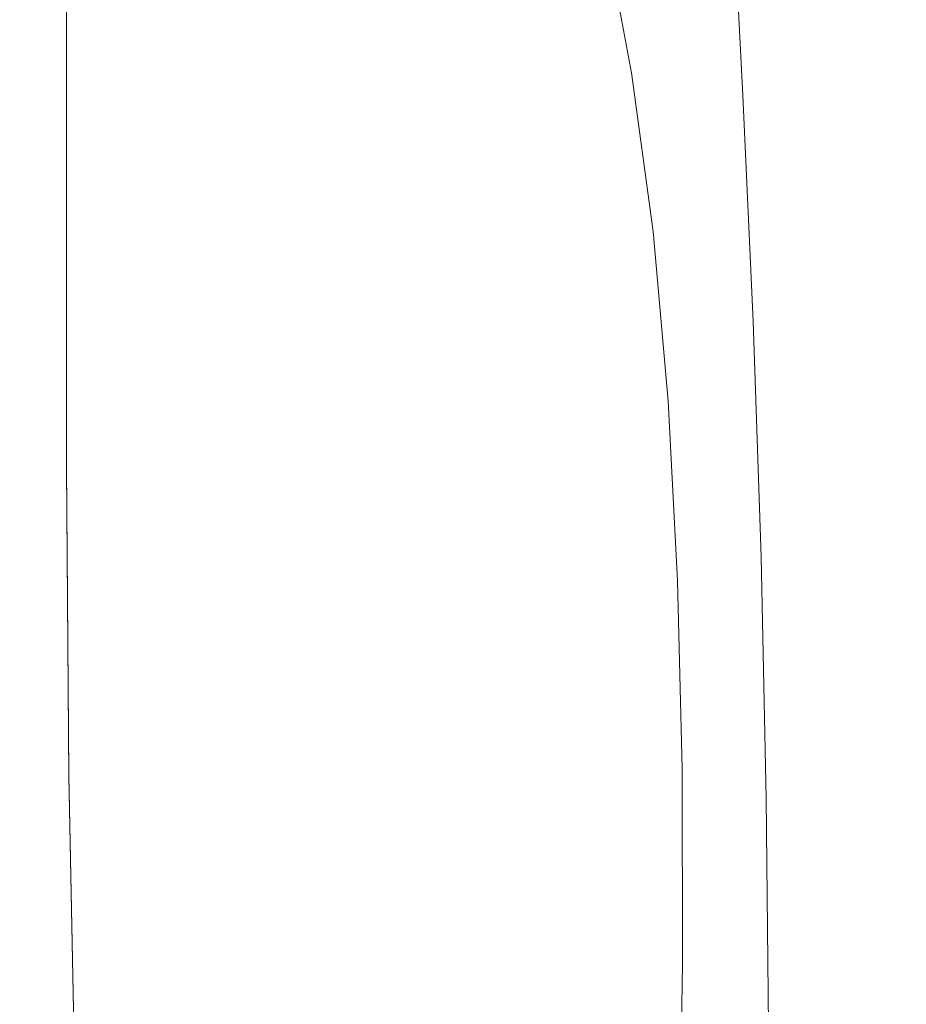
# Model space of a CAD drawing. Extents: x -25 to 25, y -102 to 41.
# Drawn here: x -17 to -5, y -53 to -39 of the extents above; entities that cross this region are included whole.
import ezdxf

# ---------------------------------------------------------------- set-up
doc = ezdxf.new("R2010")
doc.units = 0
doc.header["$LTSCALE"] = 500
doc.header["$MEASUREMENT"] = 0
doc.layers.add('FERRO_CHROM', color=7, linetype='Continuous')

msp = doc.modelspace()

# ---------------------------------------------------------------- linework, layer by layer
at = {"layer": 'FERRO_CHROM', "lineweight": 0}
for points, invisible_edges in [([(-9.107, -40.148, 41.723), (-9.587, -36.94, 40.497), (-9.147, -35.764, 37.293), (-8.605, -39.746, 39.27)], 15), ([(-7.817, -39.938, 37.722), (-8.605, -39.746, 39.27), (-9.147, -35.764, 37.293), (-8.056, -36.732, 36.133)], 15), ([(-10.405, -36.816, 49.319), (-10.431, -36.042, 46.074), (-9.927, -38.654, 46.881), (-9.94, -39.372, 50.1)], 15), ([(-10.405, -36.816, 49.319), (-9.94, -39.372, 50.1), (-9.878, -40.023, 53.229), (-10.312, -37.523, 52.478)], 15), ([(-6.85, -40.408, 36.789), (-7.817, -39.938, 37.722), (-8.056, -36.732, 36.133), (-7.005, -37.412, 35.425)], 15), ([(-9.92, -37.312, 61.583), (-10.203, -36.928, 59.791), (-9.728, -39.153, 60.396), (-9.463, -39.506, 62.165)], 15), ([(-9.399, -40.838, 44.7), (-9.817, -37.849, 43.653), (-9.587, -36.94, 40.497), (-9.107, -40.148, 41.723)], 15), ([(-9.602, -37.601, 62.927), (-9.92, -37.312, 61.583), (-9.463, -39.506, 62.165), (-9.164, -39.77, 63.492)], 15), ([(-10.312, -37.523, 52.478), (-9.878, -40.023, 53.229), (-9.752, -40.6, 56.165), (-10.162, -38.153, 55.448)], 15), ([(-5.812, -40.84, 36.181), (-6.85, -40.408, 36.789), (-7.005, -37.412, 35.425), (-5.917, -37.957, 34.953)], 13), ([(-17.177, -37.629, 98.434), (-17.177, -41.456, 98.843), (-17.21, -41.451, 99.371), (-17.21, -37.624, 98.975)], 15), ([(-17.21, -37.624, 98.975), (-17.21, -41.451, 99.371), (-17.21, -41.451, 99.907), (-17.21, -37.624, 99.525)], 15), ([(-17.177, -37.626, 100.617), (-17.21, -37.624, 100.075), (-17.21, -41.451, 100.444), (-17.177, -41.454, 100.973)], 15), ([(-17.21, -37.624, 100.075), (-17.21, -37.624, 99.525), (-17.21, -41.451, 99.907), (-17.21, -41.451, 100.444)], 15), ([(-17.076, -37.631, 101.143), (-17.177, -37.626, 100.617), (-17.177, -41.454, 100.973), (-17.076, -41.461, 101.485)], 15), ([(-17.076, -37.643, 97.91), (-17.076, -41.469, 98.331), (-17.177, -41.456, 98.843), (-17.177, -37.629, 98.434)], 15), ([(-16.874, -37.641, 101.643), (-17.076, -37.631, 101.143), (-17.076, -41.461, 101.485), (-16.874, -41.475, 101.973)], 15), ([(-16.874, -37.672, 97.411), (-16.874, -41.497, 97.845), (-17.076, -41.469, 98.331), (-17.076, -37.643, 97.91)], 15), ([(-16.874, -37.641, 101.643), (-16.874, -41.475, 101.973), (-16.538, -41.499, 102.429), (-16.538, -37.659, 102.112)], 11), ([(-16.538, -37.659, 102.112), (-16.538, -41.499, 102.429), (-16.034, -41.536, 102.844), (-16.034, -37.684, 102.539)], 15), ([(-9.246, -37.809, 63.888), (-9.602, -37.601, 62.927), (-9.164, -39.77, 63.492), (-8.827, -39.959, 64.439)], 15), ([(-16.874, -37.672, 97.411), (-16.538, -37.72, 96.947), (-16.538, -41.542, 97.392), (-16.874, -41.497, 97.845)], 13), ([(-16.538, -37.72, 96.947), (-16.034, -37.792, 96.526), (-16.034, -41.611, 96.981), (-16.538, -41.542, 97.392)], 15), ([(-16.034, -37.684, 102.539), (-16.034, -41.536, 102.844), (-15.328, -41.586, 103.211), (-15.328, -37.72, 102.917)], 15), ([(-16.034, -37.792, 96.526), (-15.328, -37.892, 96.156), (-15.328, -41.707, 96.621), (-16.034, -41.611, 96.981)], 15), ([(-15.328, -37.72, 102.917), (-15.328, -41.586, 103.211), (-14.387, -41.654, 103.521), (-14.387, -37.768, 103.239)], 15), ([(-13.177, -37.83, 103.494), (-14.387, -37.768, 103.239), (-14.387, -41.654, 103.521), (-13.177, -41.741, 103.766)], 15), ([(-15.328, -37.892, 96.156), (-14.387, -38.026, 95.847), (-14.387, -41.835, 96.319), (-15.328, -41.707, 96.621)], 15), ([(-11.731, -37.9, 103.692), (-13.177, -37.83, 103.494), (-13.177, -41.741, 103.766), (-11.731, -41.84, 103.954)], 15), ([(-10.084, -37.974, 103.839), (-11.731, -37.9, 103.692), (-11.731, -41.84, 103.954), (-10.084, -41.944, 104.093)], 15), ([(-9.553, -41.507, 47.822), (-9.927, -38.654, 46.881), (-9.817, -37.849, 43.653), (-9.399, -40.838, 44.7)], 15), ([(-8.847, -37.949, 64.528), (-9.246, -37.809, 63.888), (-8.827, -39.959, 64.439), (-8.447, -40.085, 65.071)], 7), ([(-13.177, -38.199, 95.606), (-13.177, -41.999, 96.084), (-14.387, -41.835, 96.319), (-14.387, -38.026, 95.847)], 15), ([(-8.269, -38.046, 103.942), (-10.084, -37.974, 103.839), (-10.084, -41.944, 104.093), (-8.269, -42.046, 104.189)], 15), ([(-8.847, -37.949, 64.528), (-8.447, -40.085, 65.071), (-8.021, -40.161, 65.45), (-8.399, -38.034, 64.912)], 15), ([(-8.399, -38.034, 64.912), (-8.021, -40.161, 65.45), (-7.543, -40.199, 65.639), (-7.898, -38.078, 65.104)], 15), ([(-8.269, -38.046, 103.942), (-8.269, -42.046, 104.189), (-6.319, -42.138, 104.25), (-6.319, -38.111, 104.01)], 15), ([(-7.898, -38.078, 65.104), (-7.543, -40.199, 65.639), (-7.008, -40.211, 65.702), (-7.338, -38.095, 65.168)], 15), ([(-4.716, -41.213, 35.809), (-5.812, -40.84, 36.181), (-5.917, -37.957, 34.953), (-4.792, -38.386, 34.658)], 15), ([(-11.731, -38.395, 95.426), (-11.731, -42.187, 95.908), (-13.177, -41.999, 96.084), (-13.177, -38.199, 95.606)], 15), ([(-10.162, -38.153, 55.448), (-9.752, -40.6, 56.165), (-9.574, -41.097, 58.807), (-9.964, -38.7, 58.122)], 15), ([(-7.338, -38.095, 65.168), (-7.008, -40.211, 65.702), (-6.414, -40.211, 65.702), (-6.715, -38.098, 65.168)], 15), ([(-6.025, -38.101, 65.168), (-6.715, -38.098, 65.168), (-6.414, -40.211, 65.702), (-5.754, -40.211, 65.702)], 15), ([(-6.319, -38.111, 104.01), (-6.319, -42.138, 104.25), (-4.269, -42.213, 104.285), (-4.269, -38.164, 104.049)], 15), ([(-5.269, -38.104, 65.168), (-6.025, -38.101, 65.168), (-5.754, -40.211, 65.702), (-5.032, -40.211, 65.702)], 15), ([(-4.449, -38.106, 65.168), (-5.269, -38.104, 65.168), (-5.032, -40.211, 65.702), (-4.249, -40.211, 65.702)], 15), ([(-10.084, -38.601, 95.297), (-10.084, -42.383, 95.782), (-11.731, -42.187, 95.908), (-11.731, -38.395, 95.426)], 15), ([(-4.716, -41.213, 35.809), (-4.792, -38.386, 34.658), (-3.628, -38.72, 34.481), (-3.575, -41.508, 35.586)], 15), ([(-8.269, -38.802, 95.211), (-8.269, -42.575, 95.698), (-10.084, -42.383, 95.782), (-10.084, -38.601, 95.297)], 15), ([(-9.964, -38.7, 58.122), (-9.574, -41.097, 58.807), (-9.354, -41.508, 61.052), (-9.728, -39.153, 60.396)], 15), ([(-9.598, -42.138, 50.976), (-9.94, -39.372, 50.1), (-9.927, -38.654, 46.881), (-9.553, -41.507, 47.822)], 15), ([(-8.269, -38.802, 95.211), (-6.319, -38.984, 95.16), (-6.319, -42.749, 95.648), (-8.269, -42.575, 95.698)], 15), ([(-6.319, -38.984, 95.16), (-4.269, -39.132, 95.134), (-4.269, -42.89, 95.623), (-6.319, -42.749, 95.648)], 15), ([(-9.463, -39.506, 62.165), (-9.728, -39.153, 60.396), (-9.354, -41.508, 61.052), (-9.105, -41.829, 62.798)], 15), ([(-9.598, -42.138, 50.976), (-9.562, -42.712, 54.049), (-9.878, -40.023, 53.229), (-9.94, -39.372, 50.1)], 15), ([(-9.164, -39.77, 63.492), (-9.463, -39.506, 62.165), (-9.105, -41.829, 62.798), (-8.821, -42.069, 64.107)], 15), ([(-8.827, -39.959, 64.439), (-9.164, -39.77, 63.492), (-8.821, -42.069, 64.107), (-8.5, -42.24, 65.043)], 15), ([(-8.787, -43.598, 43.15), (-9.107, -40.148, 41.723), (-8.605, -39.746, 39.27), (-8.288, -43.342, 40.868)], 15), ([(-7.576, -43.401, 39.257), (-8.288, -43.342, 40.868), (-8.605, -39.746, 39.27), (-7.817, -39.938, 37.722)], 15), ([(-9.562, -42.712, 54.049), (-9.456, -43.223, 56.938), (-9.752, -40.6, 56.165), (-9.878, -40.023, 53.229)], 15), ([(-8.447, -40.085, 65.071), (-8.827, -39.959, 64.439), (-8.5, -42.24, 65.043), (-8.136, -42.354, 65.666)], 7), ([(-6.702, -43.644, 38.169), (-7.576, -43.401, 39.257), (-7.817, -39.938, 37.722), (-6.85, -40.408, 36.789)], 15), ([(-9.109, -44.044, 45.887), (-9.399, -40.838, 44.7), (-9.107, -40.148, 41.723), (-8.787, -43.598, 43.15)], 15), ([(-8.447, -40.085, 65.071), (-8.136, -42.354, 65.666), (-7.727, -42.423, 66.04), (-8.021, -40.161, 65.45)], 15), ([(-8.021, -40.161, 65.45), (-7.727, -42.423, 66.04), (-7.266, -42.457, 66.228), (-7.543, -40.199, 65.639)], 15), ([(-7.543, -40.199, 65.639), (-7.266, -42.457, 66.228), (-6.752, -42.469, 66.29), (-7.008, -40.211, 65.702)], 15), ([(-7.008, -40.211, 65.702), (-6.752, -42.469, 66.29), (-6.179, -42.469, 66.29), (-6.414, -40.211, 65.702)], 15), ([(-5.754, -40.211, 65.702), (-6.414, -40.211, 65.702), (-6.179, -42.469, 66.29), (-5.544, -42.469, 66.29)], 15), ([(-5.032, -40.211, 65.702), (-5.754, -40.211, 65.702), (-5.544, -42.469, 66.29), (-4.848, -42.469, 66.29)], 15), ([(-4.249, -40.211, 65.702), (-5.032, -40.211, 65.702), (-4.848, -42.469, 66.29), (-4.094, -42.469, 66.29)], 15), ([(-5.718, -43.943, 37.455), (-6.702, -43.644, 38.169), (-6.85, -40.408, 36.789), (-5.812, -40.84, 36.181)], 13), ([(-9.456, -43.223, 56.938), (-9.294, -43.665, 59.541), (-9.574, -41.097, 58.807), (-9.752, -40.6, 56.165)], 15), ([(-9.293, -44.555, 48.862), (-9.553, -41.507, 47.822), (-9.399, -40.838, 44.7), (-9.109, -44.044, 45.887)], 15), ([(-4.653, -44.242, 37.015), (-5.718, -43.943, 37.455), (-5.812, -40.84, 36.181), (-4.716, -41.213, 35.809)], 15), ([(-9.294, -43.665, 59.541), (-9.088, -44.032, 61.754), (-9.354, -41.508, 61.052), (-9.574, -41.097, 58.807)], 15), ([(-4.653, -44.242, 37.015), (-4.716, -41.213, 35.809), (-3.575, -41.508, 35.586), (-3.536, -44.485, 36.751)], 15), ([(-17.177, -45.647, 99.173), (-17.21, -45.642, 99.693), (-17.21, -41.451, 99.371), (-17.177, -41.456, 98.843)], 15), ([(-17.21, -45.642, 99.693), (-17.21, -45.642, 100.221), (-17.21, -41.451, 99.907), (-17.21, -41.451, 99.371)], 15), ([(-17.177, -45.646, 101.27), (-17.177, -41.454, 100.973), (-17.21, -41.451, 100.444), (-17.21, -45.642, 100.749)], 15), ([(-17.21, -45.642, 100.749), (-17.21, -41.451, 100.444), (-17.21, -41.451, 99.907), (-17.21, -45.642, 100.221)], 15), ([(-17.076, -45.656, 101.774), (-17.076, -41.461, 101.485), (-17.177, -41.454, 100.973), (-17.177, -45.646, 101.27)], 15), ([(-17.076, -45.661, 98.669), (-17.177, -45.647, 99.173), (-17.177, -41.456, 98.843), (-17.076, -41.469, 98.331)], 15), ([(-16.874, -45.676, 102.254), (-16.874, -41.475, 101.973), (-17.076, -41.461, 101.485), (-17.076, -45.656, 101.774)], 15), ([(-16.874, -45.69, 98.191), (-17.076, -45.661, 98.669), (-17.076, -41.469, 98.331), (-16.874, -41.497, 97.845)], 15), ([(-16.874, -45.676, 102.254), (-16.538, -45.709, 102.701), (-16.538, -41.499, 102.429), (-16.874, -41.475, 101.973)], 13), ([(-16.874, -45.69, 98.191), (-16.874, -41.497, 97.845), (-16.538, -41.542, 97.392), (-16.538, -45.738, 97.745)], 11), ([(-16.538, -45.709, 102.701), (-16.034, -45.759, 103.109), (-16.034, -41.536, 102.844), (-16.538, -41.499, 102.429)], 15), ([(-16.538, -45.738, 97.745), (-16.538, -41.542, 97.392), (-16.034, -41.611, 96.981), (-16.034, -45.81, 97.341)], 15), ([(-16.034, -45.759, 103.109), (-15.328, -45.83, 103.468), (-15.328, -41.586, 103.211), (-16.034, -41.536, 102.844)], 15), ([(-16.034, -45.81, 97.341), (-16.034, -41.611, 96.981), (-15.328, -41.707, 96.621), (-15.328, -45.91, 96.986)], 15), ([(-15.328, -45.83, 103.468), (-14.387, -45.924, 103.77), (-14.387, -41.654, 103.521), (-15.328, -41.586, 103.211)], 15), ([(-9.364, -45.079, 51.925), (-9.598, -42.138, 50.976), (-9.553, -41.507, 47.822), (-9.293, -44.555, 48.862)], 15), ([(-8.852, -44.317, 63.476), (-9.105, -41.829, 62.798), (-9.354, -41.508, 61.052), (-9.088, -44.032, 61.754)], 15), ([(-15.328, -45.91, 96.986), (-15.328, -41.707, 96.621), (-14.387, -41.835, 96.319), (-14.387, -46.044, 96.689)], 15), ([(-13.177, -46.044, 104.008), (-13.177, -41.741, 103.766), (-14.387, -41.654, 103.521), (-14.387, -45.924, 103.77)], 15), ([(-11.731, -46.182, 104.19), (-11.731, -41.84, 103.954), (-13.177, -41.741, 103.766), (-13.177, -46.044, 104.008)], 15), ([(-13.177, -46.216, 96.457), (-14.387, -46.044, 96.689), (-14.387, -41.835, 96.319), (-13.177, -41.999, 96.084)], 15), ([(-10.084, -46.326, 104.322), (-10.084, -41.944, 104.093), (-11.731, -41.84, 103.954), (-11.731, -46.182, 104.19)], 15), ([(-8.581, -44.531, 64.767), (-8.821, -42.069, 64.107), (-9.105, -41.829, 62.798), (-8.852, -44.317, 63.476)], 15), ([(-11.731, -46.413, 96.284), (-13.177, -46.216, 96.457), (-13.177, -41.999, 96.084), (-11.731, -42.187, 95.908)], 15), ([(-8.269, -46.467, 104.413), (-8.269, -42.046, 104.189), (-10.084, -41.944, 104.093), (-10.084, -46.326, 104.322)], 15), ([(-9.364, -45.079, 51.925), (-9.349, -45.564, 54.925), (-9.562, -42.712, 54.049), (-9.598, -42.138, 50.976)], 15), ([(-8.271, -44.684, 65.69), (-8.5, -42.24, 65.043), (-8.821, -42.069, 64.107), (-8.581, -44.531, 64.767)], 15), ([(-8.269, -46.467, 104.413), (-6.319, -46.594, 104.47), (-6.319, -42.138, 104.25), (-8.269, -42.046, 104.189)], 15), ([(-6.319, -46.594, 104.47), (-4.269, -46.698, 104.501), (-4.269, -42.213, 104.285), (-6.319, -42.138, 104.25)], 15), ([(-10.084, -46.619, 96.16), (-11.731, -46.413, 96.284), (-11.731, -42.187, 95.908), (-10.084, -42.383, 95.782)], 15), ([(-7.919, -44.786, 66.304), (-8.136, -42.354, 65.666), (-8.5, -42.24, 65.043), (-8.271, -44.684, 65.69)], 15), ([(-8.269, -46.82, 96.078), (-10.084, -46.619, 96.16), (-10.084, -42.383, 95.782), (-8.269, -42.575, 95.698)], 15), ([(-7.919, -44.786, 66.304), (-7.522, -44.847, 66.673), (-7.727, -42.423, 66.04), (-8.136, -42.354, 65.666)], 7), ([(-7.522, -44.847, 66.673), (-7.075, -44.877, 66.858), (-7.266, -42.457, 66.228), (-7.727, -42.423, 66.04)], 15), ([(-7.075, -44.877, 66.858), (-6.574, -44.888, 66.919), (-6.752, -42.469, 66.29), (-7.266, -42.457, 66.228)], 15), ([(-8.269, -46.82, 96.078), (-8.269, -42.575, 95.698), (-6.319, -42.749, 95.648), (-6.319, -47.001, 96.028)], 15), ([(-6.574, -44.888, 66.919), (-6.016, -44.888, 66.919), (-6.179, -42.469, 66.29), (-6.752, -42.469, 66.29)], 15), ([(-5.397, -44.888, 66.919), (-5.544, -42.469, 66.29), (-6.179, -42.469, 66.29), (-6.016, -44.888, 66.919)], 15), ([(-4.72, -44.888, 66.919), (-4.848, -42.469, 66.29), (-5.544, -42.469, 66.29), (-5.397, -44.888, 66.919)], 15), ([(-3.986, -44.888, 66.919), (-4.094, -42.469, 66.29), (-4.848, -42.469, 66.29), (-4.72, -44.888, 66.919)], 15), ([(-9.349, -45.564, 54.925), (-9.26, -46.002, 57.758), (-9.456, -43.223, 56.938), (-9.562, -42.712, 54.049)], 15), ([(-6.319, -47.001, 96.028), (-6.319, -42.749, 95.648), (-4.269, -42.89, 95.623), (-4.269, -47.15, 96.003)], 15), ([(-9.26, -46.002, 57.758), (-9.112, -46.384, 60.317), (-9.294, -43.665, 59.541), (-9.456, -43.223, 56.938)], 15), ([(-8.586, -47.066, 44.519), (-8.787, -43.598, 43.15), (-8.288, -43.342, 40.868), (-8.09, -46.89, 42.333)], 15), ([(-7.414, -46.891, 40.704), (-8.09, -46.89, 42.333), (-8.288, -43.342, 40.868), (-7.576, -43.401, 39.257)], 15), ([(-6.589, -47.017, 39.542), (-7.414, -46.891, 40.704), (-7.576, -43.401, 39.257), (-6.702, -43.644, 38.169)], 15), ([(-9.112, -46.384, 60.317), (-8.918, -46.703, 62.498), (-9.088, -44.032, 61.754), (-9.294, -43.665, 59.541)], 15), ([(-8.925, -47.37, 47.112), (-9.109, -44.044, 45.887), (-8.787, -43.598, 43.15), (-8.586, -47.066, 44.519)], 15), ([(-5.643, -47.215, 38.758), (-6.589, -47.017, 39.542), (-6.702, -43.644, 38.169), (-5.718, -43.943, 37.455)], 13), ([(-4.606, -47.433, 38.262), (-5.643, -47.215, 38.758), (-5.718, -43.943, 37.455), (-4.653, -44.242, 37.015)], 15), ([(-9.13, -47.751, 49.964), (-9.293, -44.555, 48.862), (-9.109, -44.044, 45.887), (-8.925, -47.37, 47.112)], 15), ([(-8.691, -46.951, 64.194), (-8.852, -44.317, 63.476), (-9.088, -44.032, 61.754), (-8.918, -46.703, 62.498)], 15), ([(-4.606, -47.433, 38.262), (-4.653, -44.242, 37.015), (-3.536, -44.485, 36.751), (-3.508, -47.62, 37.965)], 15), ([(-8.43, -47.137, 65.466), (-8.581, -44.531, 64.767), (-8.852, -44.317, 63.476), (-8.691, -46.951, 64.194)], 15), ([(-9.222, -48.162, 52.925), (-9.364, -45.079, 51.925), (-9.293, -44.555, 48.862), (-9.13, -47.751, 49.964)], 15), ([(-8.129, -47.27, 66.374), (-8.271, -44.684, 65.69), (-8.581, -44.531, 64.767), (-8.43, -47.137, 65.466)], 15), ([(-7.785, -47.359, 66.98), (-7.919, -44.786, 66.304), (-8.271, -44.684, 65.69), (-8.129, -47.27, 66.374)], 15), ([(-7.785, -47.359, 66.98), (-7.395, -47.412, 67.343), (-7.522, -44.847, 66.673), (-7.919, -44.786, 66.304)], 7), ([(-7.395, -47.412, 67.343), (-6.956, -47.439, 67.525), (-7.075, -44.877, 66.858), (-7.522, -44.847, 66.673)], 15), ([(-6.956, -47.439, 67.525), (-6.464, -47.448, 67.585), (-6.574, -44.888, 66.919), (-7.075, -44.877, 66.858)], 15), ([(-6.464, -47.448, 67.585), (-5.916, -47.448, 67.585), (-6.016, -44.888, 66.919), (-6.574, -44.888, 66.919)], 15), ([(-5.307, -47.448, 67.585), (-5.397, -44.888, 66.919), (-6.016, -44.888, 66.919), (-5.916, -47.448, 67.585)], 15), ([(-4.641, -47.448, 67.585), (-4.72, -44.888, 66.919), (-5.397, -44.888, 66.919), (-5.307, -47.448, 67.585)], 15), ([(-3.919, -47.448, 67.585), (-3.986, -44.888, 66.919), (-4.72, -44.888, 66.919), (-4.641, -47.448, 67.585)], 15), ([(-9.222, -48.162, 52.925), (-9.223, -48.552, 55.846), (-9.349, -45.564, 54.925), (-9.364, -45.079, 51.925)], 15), ([(-9.223, -48.552, 55.846), (-9.149, -48.911, 58.617), (-9.26, -46.002, 57.758), (-9.349, -45.564, 54.925)], 15), ([(-17.143, -50.085, 99.434), (-17.177, -50.08, 99.95), (-17.21, -45.642, 99.693), (-17.177, -45.647, 99.173)], 15), ([(-17.177, -50.08, 99.95), (-17.177, -50.08, 100.474), (-17.21, -45.642, 100.221), (-17.21, -45.642, 99.693)], 15), ([(-17.143, -50.084, 101.514), (-17.177, -45.646, 101.27), (-17.21, -45.642, 100.749), (-17.177, -50.08, 100.998)], 15), ([(-17.177, -50.08, 100.998), (-17.21, -45.642, 100.749), (-17.21, -45.642, 100.221), (-17.177, -50.08, 100.474)], 15), ([(-17.043, -50.094, 102.013), (-17.076, -45.656, 101.774), (-17.177, -45.646, 101.27), (-17.143, -50.084, 101.514)], 15), ([(-17.043, -50.097, 98.935), (-17.143, -50.085, 99.434), (-17.177, -45.647, 99.173), (-17.076, -45.661, 98.669)], 15), ([(-16.842, -50.114, 102.488), (-16.874, -45.676, 102.254), (-17.076, -45.656, 101.774), (-17.043, -50.094, 102.013)], 15), ([(-16.842, -50.123, 98.46), (-17.043, -50.097, 98.935), (-17.076, -45.661, 98.669), (-16.874, -45.69, 98.191)], 15), ([(-16.842, -50.114, 102.488), (-16.507, -50.147, 102.93), (-16.538, -45.709, 102.701), (-16.874, -45.676, 102.254)], 13), ([(-16.842, -50.123, 98.46), (-16.874, -45.69, 98.191), (-16.538, -45.738, 97.745), (-16.507, -50.165, 98.019)], 11), ([(-16.507, -50.147, 102.93), (-16.004, -50.202, 103.332), (-16.034, -45.759, 103.109), (-16.538, -45.709, 102.701)], 15), ([(-16.507, -50.165, 98.019), (-16.538, -45.738, 97.745), (-16.034, -45.81, 97.341), (-16.004, -50.233, 97.619)], 15), ([(-16.004, -50.202, 103.332), (-15.301, -50.285, 103.685), (-15.328, -45.83, 103.468), (-16.034, -45.759, 103.109)], 15), ([(-16.004, -50.233, 97.619), (-16.034, -45.81, 97.341), (-15.328, -45.91, 96.986), (-15.301, -50.335, 97.269)], 15), ([(-15.301, -50.285, 103.685), (-14.364, -50.404, 103.982), (-14.387, -45.924, 103.77), (-15.328, -45.83, 103.468)], 15), ([(-15.301, -50.335, 97.269), (-15.328, -45.91, 96.986), (-14.387, -46.044, 96.689), (-14.364, -50.48, 96.975)], 15), ([(-13.158, -50.567, 104.215), (-13.177, -46.044, 104.008), (-14.387, -45.924, 103.77), (-14.364, -50.404, 103.982)], 15), ([(-13.158, -50.675, 96.747), (-14.364, -50.48, 96.975), (-14.387, -46.044, 96.689), (-13.177, -46.216, 96.457)], 15), ([(-11.718, -50.757, 104.391), (-11.731, -46.182, 104.19), (-13.177, -46.044, 104.008), (-13.158, -50.567, 104.215)], 15), ([(-9.149, -48.911, 58.617), (-9.012, -49.231, 61.131), (-9.112, -46.384, 60.317), (-9.26, -46.002, 57.758)], 15), ([(-11.718, -50.902, 96.575), (-13.158, -50.675, 96.747), (-13.177, -46.216, 96.457), (-11.731, -46.413, 96.284)], 15), ([(-10.076, -50.959, 104.519), (-10.084, -46.326, 104.322), (-11.731, -46.182, 104.19), (-11.718, -50.757, 104.391)], 15), ([(-8.265, -51.155, 104.606), (-8.269, -46.467, 104.413), (-10.084, -46.326, 104.322), (-10.076, -50.959, 104.519)], 15), ([(-9.012, -49.231, 61.131), (-8.828, -49.5, 63.276), (-8.918, -46.703, 62.498), (-9.112, -46.384, 60.317)], 15), ([(-10.076, -51.142, 96.453), (-11.718, -50.902, 96.575), (-11.731, -46.413, 96.284), (-10.084, -46.619, 96.16)], 15), ([(-8.265, -51.155, 104.606), (-6.318, -51.33, 104.66), (-6.319, -46.594, 104.47), (-8.269, -46.467, 104.413)], 15), ([(-8.265, -51.375, 96.371), (-10.076, -51.142, 96.453), (-10.084, -46.619, 96.16), (-8.269, -46.82, 96.078)], 15), ([(-6.318, -51.33, 104.66), (-4.269, -51.471, 104.688), (-4.269, -46.698, 104.501), (-6.319, -46.594, 104.47)], 15), ([(-8.61, -49.709, 64.945), (-8.691, -46.951, 64.194), (-8.918, -46.703, 62.498), (-8.828, -49.5, 63.276)], 15), ([(-8.265, -51.375, 96.371), (-8.269, -46.82, 96.078), (-6.319, -47.001, 96.028), (-6.318, -51.584, 96.323)], 15), ([(-8.355, -49.867, 66.197), (-8.43, -47.137, 65.466), (-8.691, -46.951, 64.194), (-8.61, -49.709, 64.945)], 15), ([(-8.478, -50.553, 45.835), (-8.586, -47.066, 44.519), (-8.09, -46.89, 42.333), (-7.981, -50.421, 43.705)], 15), ([(-7.319, -50.407, 42.084), (-7.981, -50.421, 43.705), (-8.09, -46.89, 42.333), (-7.414, -46.891, 40.704)], 15), ([(-6.514, -50.479, 40.898), (-7.319, -50.407, 42.084), (-7.414, -46.891, 40.704), (-6.589, -47.017, 39.542)], 15), ([(-8.827, -50.772, 48.341), (-8.925, -47.37, 47.112), (-8.586, -47.066, 44.519), (-8.478, -50.553, 45.835)], 15), ([(-5.592, -50.603, 40.074), (-6.514, -50.479, 40.898), (-6.589, -47.017, 39.542), (-5.643, -47.215, 38.758)], 13), ([(-6.318, -51.584, 96.323), (-6.319, -47.001, 96.028), (-4.269, -47.15, 96.003), (-4.269, -51.753, 96.298)], 15), ([(-8.06, -49.979, 67.091), (-8.129, -47.27, 66.374), (-8.43, -47.137, 65.466), (-8.355, -49.867, 66.197)], 15), ([(-4.577, -50.748, 39.538), (-5.592, -50.603, 40.074), (-5.643, -47.215, 38.758), (-4.606, -47.433, 38.262)], 15), ([(-9.047, -51.048, 51.092), (-9.13, -47.751, 49.964), (-8.925, -47.37, 47.112), (-8.827, -50.772, 48.341)], 15), ([(-7.721, -50.054, 67.687), (-7.785, -47.359, 66.98), (-8.129, -47.27, 66.374), (-8.06, -49.979, 67.091)], 15), ([(-7.721, -50.054, 67.687), (-7.336, -50.099, 68.045), (-7.395, -47.412, 67.343), (-7.785, -47.359, 66.98)], 7), ([(-7.336, -50.099, 68.045), (-6.901, -50.121, 68.223), (-6.956, -47.439, 67.525), (-7.395, -47.412, 67.343)], 15), ([(-6.901, -50.121, 68.223), (-6.413, -50.129, 68.283), (-6.464, -47.448, 67.585), (-6.956, -47.439, 67.525)], 15), ([(-6.413, -50.129, 68.283), (-5.869, -50.129, 68.283), (-5.916, -47.448, 67.585), (-6.464, -47.448, 67.585)], 15), ([(-5.265, -50.129, 68.283), (-5.307, -47.448, 67.585), (-5.916, -47.448, 67.585), (-5.869, -50.129, 68.283)], 15), ([(-4.604, -50.129, 68.283), (-4.641, -47.448, 67.585), (-5.307, -47.448, 67.585), (-5.265, -50.129, 68.283)], 15), ([(-3.889, -50.129, 68.283), (-3.919, -47.448, 67.585), (-4.641, -47.448, 67.585), (-4.604, -50.129, 68.283)], 15), ([(-4.577, -50.748, 39.538), (-4.606, -47.433, 38.262), (-3.508, -47.62, 37.965), (-3.493, -50.881, 39.217)], 15), ([(-9.155, -51.35, 53.954), (-9.222, -48.162, 52.925), (-9.13, -47.751, 49.964), (-9.047, -51.048, 51.092)], 15), ([(-9.155, -51.35, 53.954), (-9.171, -51.647, 56.797), (-9.223, -48.552, 55.846), (-9.222, -48.162, 52.925)], 15), ([(-9.171, -51.647, 56.797), (-9.109, -51.929, 59.508), (-9.149, -48.911, 58.617), (-9.223, -48.552, 55.846)], 15), ([(-9.109, -51.929, 59.508), (-8.983, -52.184, 61.974), (-9.012, -49.231, 61.131), (-9.149, -48.911, 58.617)], 15), ([(-8.983, -52.184, 61.974), (-8.806, -52.402, 64.084), (-8.828, -49.5, 63.276), (-9.012, -49.231, 61.131)], 15), ([(-8.595, -52.572, 65.725), (-8.61, -49.709, 64.945), (-8.828, -49.5, 63.276), (-8.806, -52.402, 64.084)], 15), ([(-8.344, -52.699, 66.956), (-8.355, -49.867, 66.197), (-8.61, -49.709, 64.945), (-8.595, -52.572, 65.725)], 15), ([(-8.053, -52.789, 67.835), (-8.06, -49.979, 67.091), (-8.355, -49.867, 66.197), (-8.344, -52.699, 66.956)], 15), ([(-7.716, -52.85, 68.421), (-7.721, -50.054, 67.687), (-8.06, -49.979, 67.091), (-8.053, -52.789, 67.835)], 15), ([(-7.716, -52.85, 68.421), (-7.333, -52.886, 68.772), (-7.336, -50.099, 68.045), (-7.721, -50.054, 67.687)], 7), ([(-17.043, -54.651, 99.635), (-17.076, -54.649, 100.15), (-17.177, -50.08, 99.95), (-17.143, -50.085, 99.434)], 15), ([(-17.076, -54.649, 100.15), (-17.076, -54.649, 100.673), (-17.177, -50.08, 100.474), (-17.177, -50.08, 99.95)], 15), ([(-17.043, -54.65, 101.711), (-17.143, -50.084, 101.514), (-17.177, -50.08, 100.998), (-17.076, -54.649, 101.196)], 15), ([(-17.076, -54.649, 101.196), (-17.177, -50.08, 100.998), (-17.177, -50.08, 100.474), (-17.076, -54.649, 100.673)], 15), ([(-16.943, -54.654, 102.208), (-17.043, -50.094, 102.013), (-17.143, -50.084, 101.514), (-17.043, -54.65, 101.711)], 15), ([(-16.943, -54.656, 99.137), (-17.043, -54.651, 99.635), (-17.143, -50.085, 99.434), (-17.043, -50.097, 98.935)], 15), ([(-16.744, -54.661, 102.68), (-16.842, -50.114, 102.488), (-17.043, -50.094, 102.013), (-16.943, -54.654, 102.208)], 15), ([(-16.744, -54.667, 98.665), (-16.943, -54.656, 99.137), (-17.043, -50.097, 98.935), (-16.842, -50.123, 98.46)], 15), ([(-16.744, -54.661, 102.68), (-16.413, -54.674, 103.117), (-16.507, -50.147, 102.93), (-16.842, -50.114, 102.488)], 13), ([(-16.744, -54.667, 98.665), (-16.842, -50.123, 98.46), (-16.507, -50.165, 98.019), (-16.413, -54.684, 98.228)], 11), ([(-16.413, -54.674, 103.117), (-15.916, -54.71, 103.512), (-16.004, -50.202, 103.332), (-16.507, -50.147, 102.93)], 15), ([(-16.413, -54.684, 98.228), (-16.507, -50.165, 98.019), (-16.004, -50.233, 97.619), (-15.916, -54.728, 97.832)], 15), ([(-15.916, -54.71, 103.512), (-15.221, -54.787, 103.859), (-15.301, -50.285, 103.685), (-16.004, -50.202, 103.332)], 15), ([(-7.333, -52.886, 68.772), (-6.899, -52.904, 68.948), (-6.901, -50.121, 68.223), (-7.336, -50.099, 68.045)], 15), ([(-6.899, -52.904, 68.948), (-6.411, -52.91, 69.007), (-6.413, -50.129, 68.283), (-6.901, -50.121, 68.223)], 15), ([(-6.411, -52.91, 69.007), (-5.867, -52.91, 69.007), (-5.869, -50.129, 68.283), (-6.413, -50.129, 68.283)], 15), ([(-5.264, -52.91, 69.007), (-5.265, -50.129, 68.283), (-5.869, -50.129, 68.283), (-5.867, -52.91, 69.007)], 15), ([(-4.603, -52.91, 69.007), (-4.604, -50.129, 68.283), (-5.265, -50.129, 68.283), (-5.264, -52.91, 69.007)], 15), ([(-3.887, -52.91, 69.007), (-3.889, -50.129, 68.283), (-4.604, -50.129, 68.283), (-4.603, -52.91, 69.007)], 15), ([(-15.916, -54.728, 97.832), (-16.004, -50.233, 97.619), (-15.301, -50.335, 97.269), (-15.221, -54.815, 97.486)], 15), ([(-15.221, -54.787, 103.859), (-14.294, -54.923, 104.15), (-14.364, -50.404, 103.982), (-15.301, -50.285, 103.685)], 15), ([(-15.221, -54.815, 97.486), (-15.301, -50.335, 97.269), (-14.364, -50.48, 96.975), (-14.294, -54.966, 97.196)], 15), ([(-13.103, -55.137, 104.378), (-13.158, -50.567, 104.215), (-14.364, -50.404, 103.982), (-14.294, -54.923, 104.15)], 15), ([(-13.103, -55.198, 96.971), (-14.294, -54.966, 97.196), (-14.364, -50.48, 96.975), (-13.158, -50.675, 96.747)], 15), ([(-8.478, -50.553, 45.835), (-7.981, -50.421, 43.705), (-7.935, -53.965, 45.022), (-8.436, -54.058, 47.103)], 15), ([(-7.319, -50.407, 42.084), (-7.277, -53.946, 43.418), (-7.935, -53.965, 45.022), (-7.981, -50.421, 43.705)], 15), ([(-6.514, -50.479, 40.898), (-6.482, -53.983, 42.227), (-7.277, -53.946, 43.418), (-7.319, -50.407, 42.084)], 15), ([(-5.592, -50.603, 40.074), (-5.572, -54.056, 41.385), (-6.482, -53.983, 42.227), (-6.514, -50.479, 40.898)], 11), ([(-11.679, -55.399, 104.551), (-11.718, -50.757, 104.391), (-13.158, -50.567, 104.215), (-13.103, -55.137, 104.378)], 15), ([(-8.827, -50.772, 48.341), (-8.478, -50.553, 45.835), (-8.436, -54.058, 47.103), (-8.794, -54.209, 49.539)], 15), ([(-4.577, -50.748, 39.538), (-4.567, -54.148, 40.83), (-5.572, -54.056, 41.385), (-5.592, -50.603, 40.074)], 15), ([(-11.679, -55.482, 96.802), (-13.103, -55.198, 96.971), (-13.158, -50.675, 96.747), (-11.718, -50.902, 96.575)], 15), ([(-10.052, -55.682, 104.676), (-10.076, -50.959, 104.519), (-11.718, -50.757, 104.391), (-11.679, -55.399, 104.551)], 15), ([(-9.047, -51.048, 51.092), (-8.827, -50.772, 48.341), (-8.794, -54.209, 49.539), (-9.027, -54.399, 52.209)], 15), ([(-4.577, -50.748, 39.538), (-3.493, -50.881, 39.217), (-3.489, -54.237, 40.496), (-4.567, -54.148, 40.83)], 15), ([(-10.052, -55.787, 96.682), (-11.679, -55.482, 96.802), (-11.718, -50.902, 96.575), (-10.076, -51.142, 96.453)], 15), ([(-8.253, -55.957, 104.761), (-8.265, -51.155, 104.606), (-10.076, -50.959, 104.519), (-10.052, -55.682, 104.676)], 15), ([(-9.155, -51.35, 53.954), (-9.047, -51.048, 51.092), (-9.027, -54.399, 52.209), (-9.15, -54.61, 54.993)], 15), ([(-8.253, -56.083, 96.601), (-10.052, -55.787, 96.682), (-10.076, -51.142, 96.453), (-8.265, -51.375, 96.371)], 15), ([(-8.253, -55.957, 104.761), (-6.313, -56.194, 104.812), (-6.318, -51.33, 104.66), (-8.265, -51.155, 104.606)], 15), ([(-6.313, -56.194, 104.812), (-4.267, -56.381, 104.839), (-4.269, -51.471, 104.688), (-6.318, -51.33, 104.66)], 15), ([(-9.155, -51.35, 53.954), (-9.15, -54.61, 54.993), (-9.178, -54.825, 57.768), (-9.171, -51.647, 56.797)], 15), ([(-8.253, -56.083, 96.601), (-8.265, -51.375, 96.371), (-6.318, -51.584, 96.323), (-6.313, -56.34, 96.553)], 15), ([(-6.313, -56.34, 96.553), (-6.318, -51.584, 96.323), (-4.269, -51.753, 96.298), (-4.267, -56.543, 96.529)], 15), ([(-9.171, -51.647, 56.797), (-9.178, -54.825, 57.768), (-9.126, -55.033, 60.423), (-9.109, -51.929, 59.508)], 15), ([(-9.109, -51.929, 59.508), (-9.126, -55.033, 60.423), (-9.008, -55.224, 62.843), (-8.983, -52.184, 61.974)], 15), ([(-8.983, -52.184, 61.974), (-9.008, -55.224, 62.843), (-8.839, -55.388, 64.915), (-8.806, -52.402, 64.084)], 15), ([(-8.595, -52.572, 65.725), (-8.806, -52.402, 64.084), (-8.839, -55.388, 64.915), (-8.632, -55.517, 66.527)], 15), ([(-8.344, -52.699, 66.956), (-8.595, -52.572, 65.725), (-8.632, -55.517, 66.527), (-8.385, -55.613, 67.737)], 15), ([(-8.053, -52.789, 67.835), (-8.344, -52.699, 66.956), (-8.385, -55.613, 67.737), (-8.095, -55.681, 68.6)], 15), ([(-7.716, -52.85, 68.421), (-8.053, -52.789, 67.835), (-8.095, -55.681, 68.6), (-7.759, -55.727, 69.176)], 7), ([(-7.716, -52.85, 68.421), (-7.759, -55.727, 69.176), (-7.374, -55.754, 69.521), (-7.333, -52.886, 68.772)], 15), ([(-7.333, -52.886, 68.772), (-7.374, -55.754, 69.521), (-6.938, -55.768, 69.694), (-6.899, -52.904, 68.948)], 15), ([(-6.899, -52.904, 68.948), (-6.938, -55.768, 69.694), (-6.448, -55.773, 69.752), (-6.411, -52.91, 69.007)], 15), ([(-6.411, -52.91, 69.007), (-6.448, -55.773, 69.752), (-5.901, -55.773, 69.752), (-5.867, -52.91, 69.007)], 15), ([(-5.264, -52.91, 69.007), (-5.867, -52.91, 69.007), (-5.901, -55.773, 69.752), (-5.294, -55.773, 69.752)], 15), ([(-4.603, -52.91, 69.007), (-5.264, -52.91, 69.007), (-5.294, -55.773, 69.752), (-4.629, -55.773, 69.752)], 15), ([(-3.887, -52.91, 69.007), (-4.603, -52.91, 69.007), (-4.629, -55.773, 69.752), (-3.91, -55.773, 69.752)], 15)]:
    msp.add_3dface(points, dxfattribs=dict(at, invisible_edges=invisible_edges))

doc.saveas('drawing.dxf')
